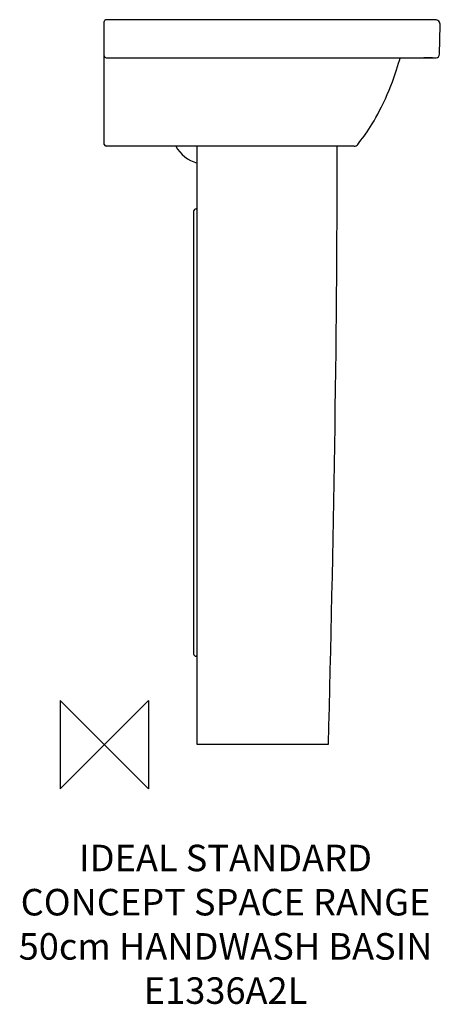
# Model space of a CAD drawing. Units: millimetres. Extents: x -96 to 380, y -294 to 820.
import ezdxf

# ---------------------------------------------------------------- set-up
doc = ezdxf.new("R2010")
doc.units = ezdxf.units.MM
doc.header["$LTSCALE"] = 54.820741
for name, color, linetype in [('DETAIL', 2, 'CONTINUOUS'), ('Origin', 6, 'CONTINUOUS'), ('Text', 7, 'CONTINUOUS')]:
    doc.layers.add(name, color=color, linetype=linetype)
doc.styles.add('Fastrack', font='simplex.shx')

# ---------------------------------------------------------------- blocks, each defined once
blk = doc.blocks.new('ZPO')
at = {"layer": 'Origin'}
blk.add_lwpolyline([(-50, 50), (-50, -50), (50, 50), (50, -50)], close=True, dxfattribs=at)

msp = doc.modelspace()

# ---------------------------------------------------------------- linework, layer by layer
at = {"layer": 'DETAIL'}
for p, q in [((0, 679), (0, 818)), ((0.1, 818.5), (0.1, 818.5)), ((131.6, 819.8), (2, 820)), ((2, 820), (2, 820)), ((373.8, 820), (369.8, 820)), ((379, 780.9), (379.8, 813.8)), ((2, 777), (369, 777)), ((368.9, 777), (361.4, 777)), ((371.2, 777), (369, 777)), ((369, 777), (371, 777)), ((371, 777), (371.2, 777)), ((371.2, 777), (375, 777)), ((371.2, 777), (375, 777)), ((286.5, 678.9), (288.2, 681.1)), ((282.6, 677), (2, 677)), ((105, 0), (105, 677)), ((101, 603.1), (101, 102.9)), ((103.9, 606), (105, 606)), ((105, 100), (103.9, 100)), ((253, 0), (105, 0))]:
    msp.add_line(p, q, dxfattribs=at)
for points in [[(369.8, 820), (254.5, 819.8), (131.6, 819.8)], [(298.9, 696.1), (300.9, 699), (302.9, 702.3), (305, 705.7), (307.1, 709.4), (309.2, 713.2), (311.3, 717.2), (313.5, 721.5), (315.7, 726), (317.9, 730.6), (319.9, 735.4), (321.9, 740.2), (323.9, 745), (325.7, 749.8), (327.3, 754.4), (328.9, 758.9), (330.3, 763.2), (331.6, 767.1), (332.7, 770.7), (333.6, 773.8), (334.4, 776.6), (334.6, 777)], [(288.2, 681.1), (290.2, 683.7), (292, 686.1), (293.6, 688.3), (295.3, 690.7), (297.1, 693.3), (298.9, 696.1)]]:
    msp.add_lwpolyline(points, dxfattribs=at)
for centre, radius, start, end in [((2, 818), 2, 89.927, 180), ((373.8, 814), 6, 358.5, 90.0789), ((375, 781), 4, 270, 358.5), ((2, 779), 2, 180, 270), ((2, 679), 2, 180.0011, 270), ((115.7, 696.4), 40, 209.1205, 254.4562), ((282.6, 682), 5, 270, 321.6606), ((103.9, 603.1), 2.9, 90, 180), ((103.9, 102.9), 2.9, 180, 270)]:
    msp.add_arc(centre, radius, start, end, dxfattribs=at)
msp.add_open_spline([(379.8, 813.8), (379.8, 813.8), (379.8, 813.8), (379.8, 813.8), (379.7, 813.8), (379.7, 813.8), (379.7, 813.8)], degree=3, knots=[0, 0, 0, 0, 0.075224, 0.263771, 0.571805, 1, 1, 1, 1], dxfattribs=at)
msp.add_open_spline([(263, 677), (262.9, 451.3), (258.9, 225.6), (253, 0)], degree=3, dxfattribs=at)

# ---------------------------------------------------------------- block references
at = {"layer": 'Origin'}
msp.add_blockref('ZPO', (0, 0), dxfattribs=at)

# ---------------------------------------------------------------- texts
at = {"layer": 'Text', "insert": (137.1, -113.2), "char_height": 30, "width": 2237.289, "attachment_point": 2, "style": 'Fastrack'}
msp.add_mtext('IDEAL STANDARD\\PCONCEPT SPACE RANGE\\P50cm HANDWASH BASIN\\PE1336A2L', dxfattribs=at)

doc.saveas('drawing.dxf')
